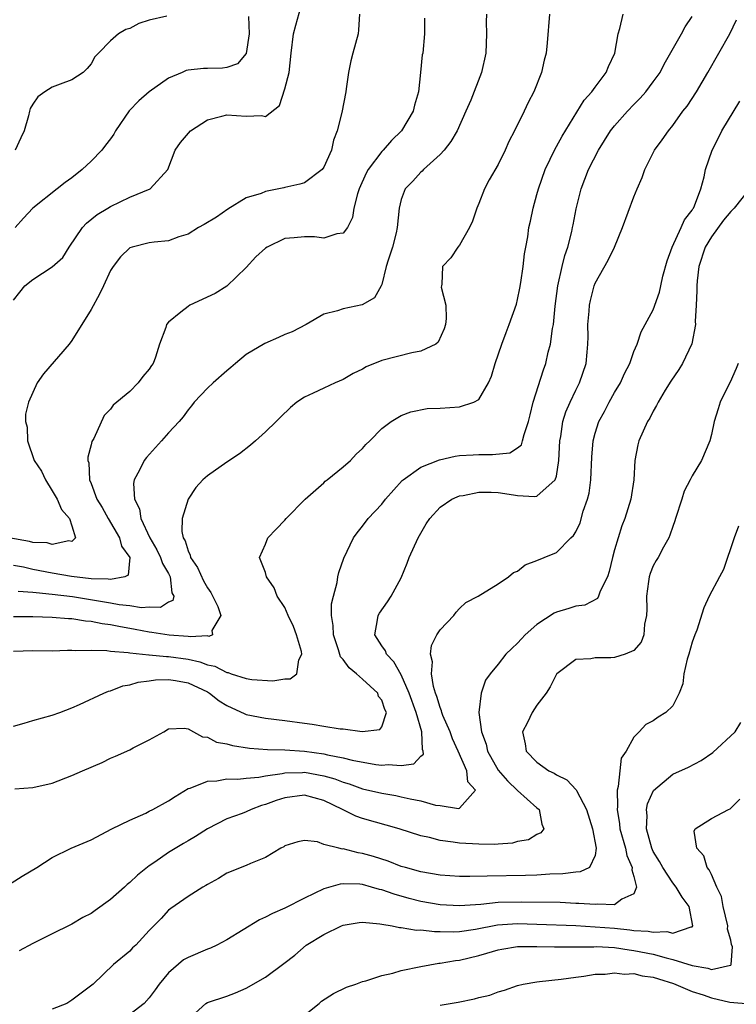
# Model space of a CAD drawing. Units: inches. Extents: x 2556000 to 2559000, y 1536000 to 1539000.
# Drawn here: x 2557192 to 2557266, y 1537025 to 1537126 of the extents above; entities that cross this region are included whole.
import ezdxf

# ---------------------------------------------------------------- set-up
doc = ezdxf.new("R2010")
doc.units = ezdxf.units.IN
doc.header["$MEASUREMENT"] = 0
doc.layers.add('LD25561536_2ft', color=151, linetype='Continuous')

msp = doc.modelspace()

# ---------------------------------------------------------------- linework, layer by layer
at = {"layer": 'LD25561536_2ft'}
for points, elevation in [([(2557191, 1537097.52), (2557191.66, 1537098.34), (2557192.17, 1537099), (2557193, 1537099.67), (2557195, 1537100.96), (2557196.07, 1537101.93), (2557196.73, 1537103), (2557198.12, 1537105), (2557198.53, 1537105.47), (2557199.64, 1537106.36), (2557200.73, 1537107), (2557201, 1537107.18), (2557203, 1537108.14), (2557205.08, 1537109), (2557206.91, 1537111), (2557207.69, 1537113), (2557208.21, 1537113.79), (2557209.24, 1537115), (2557211, 1537116.12), (2557212.48, 1537116.48), (2557213, 1537116.65), (2557215, 1537116.48), (2557216.58, 1537116.58), (2557217, 1537116.46), (2557218.42, 1537117.58), (2557219, 1537119.3), (2557219.43, 1537121), (2557219.64, 1537123), (2557219.89, 1537125), (2557220.11, 1537125.89), (2557220.97, 1537129)], 8604), ([(2557226.7, 1537127), (2557226.6, 1537125.4), (2557226.54, 1537125), (2557226, 1537123), (2557225.81, 1537122.19), (2557225.56, 1537121), (2557225.3, 1537119.3), (2557225.27, 1537119), (2557224.86, 1537116.86), (2557224.39, 1537115), (2557223.99, 1537114.01), (2557223.8, 1537113), (2557223, 1537111.23), (2557222.85, 1537111), (2557221, 1537109.62), (2557220.53, 1537109.47), (2557219, 1537109.13), (2557218.88, 1537109.12), (2557217, 1537108.73), (2557216.53, 1537108.53), (2557215, 1537108.08), (2557213.11, 1537106.89), (2557211.92, 1537106.08), (2557210.68, 1537105.32), (2557210.08, 1537105), (2557209, 1537104.33), (2557208.04, 1537104.04), (2557207, 1537103.65), (2557205.52, 1537103.52), (2557205, 1537103.42), (2557203.24, 1537103), (2557203, 1537102.91), (2557202.02, 1537101.98), (2557201.27, 1537101), (2557201, 1537100.58), (2557200.29, 1537099), (2557199.86, 1537098.14), (2557199, 1537096.57), (2557197, 1537093.36), (2557196.73, 1537093), (2557194.09, 1537089.91), (2557193.44, 1537089), (2557192.53, 1537087), (2557192.23, 1537085.77), (2557192.24, 1537085), (2557192.42, 1537084.42), (2557192.45, 1537083), (2557193.13, 1537081), (2557193.88, 1537079.88), (2557194.29, 1537079), (2557195, 1537077.86), (2557195.51, 1537077), (2557195.94, 1537075.94), (2557196.78, 1537075), (2557197, 1537074.24), (2557197.4, 1537073), (2557197, 1537072.64), (2557196.7, 1537072.7), (2557195, 1537072.31), (2557194.48, 1537072.48), (2557193, 1537072.53), (2557192.63, 1537072.63), (2557190.5, 1537073)], 8606), ([(2557191, 1537061.33), (2557193, 1537061.41), (2557195, 1537061.37), (2557196.57, 1537061.43), (2557197, 1537061.42), (2557197.38, 1537061.38), (2557199, 1537061.43), (2557200.61, 1537061.39), (2557201, 1537061.33), (2557202.82, 1537061.18), (2557203, 1537061.14), (2557204.94, 1537060.94), (2557205, 1537060.94), (2557206.77, 1537060.77), (2557207, 1537060.77), (2557209, 1537060.49), (2557210.23, 1537060.23), (2557211, 1537059.92), (2557211.78, 1537059.78), (2557213, 1537059.13), (2557213.13, 1537059.13), (2557213.45, 1537059), (2557215, 1537058.51), (2557215.59, 1537058.41), (2557217.74, 1537058.26), (2557219, 1537058.46), (2557219.54, 1537058.46), (2557220.23, 1537059), (2557220.44, 1537060.44), (2557220.75, 1537061), (2557220.7, 1537061.3), (2557220.2, 1537063), (2557219.87, 1537063.87), (2557219.33, 1537065), (2557219, 1537065.83), (2557218.18, 1537067), (2557217.87, 1537067.87), (2557217.1, 1537069), (2557217, 1537069.43), (2557216.37, 1537071), (2557217, 1537072.35), (2557217.22, 1537073), (2557218.09, 1537073.91), (2557219, 1537074.84), (2557219.11, 1537075), (2557221.09, 1537077), (2557223, 1537078.7), (2557223.15, 1537078.85), (2557223.36, 1537079), (2557225, 1537080.34), (2557225.76, 1537081), (2557226.36, 1537081.64), (2557227, 1537082.23), (2557227.35, 1537082.65), (2557227.77, 1537083), (2557229, 1537084.28), (2557229.96, 1537085), (2557231, 1537085.63), (2557231.99, 1537086.01), (2557233.66, 1537086.34), (2557235, 1537086.4), (2557237, 1537086.53), (2557238.5, 1537087), (2557239, 1537087.28), (2557240.01, 1537089), (2557240.31, 1537089.69), (2557240.69, 1537091), (2557241.36, 1537093), (2557241.81, 1537094.19), (2557242.13, 1537095), (2557242.88, 1537097.12), (2557243, 1537097.58), (2557243.24, 1537098.76), (2557243.34, 1537099.34), (2557243.58, 1537101), (2557243.71, 1537102.29), (2557243.86, 1537103), (2557244.05, 1537104.05), (2557244.17, 1537105), (2557244.33, 1537105.67), (2557244.59, 1537107), (2557245, 1537108.42), (2557245.14, 1537109), (2557245.83, 1537111), (2557246.86, 1537113.14), (2557247, 1537113.38), (2557247.58, 1537114.42), (2557249.86, 1537118.14), (2557250.65, 1537119), (2557251, 1537119.49), (2557252.15, 1537121), (2557252.39, 1537121.61), (2557253.02, 1537123), (2557253.37, 1537125), (2557253.55, 1537125.55), (2557253.88, 1537127)], 8614), ([(2557246.29, 1537127), (2557246.05, 1537124.05), (2557245.94, 1537123), (2557245.74, 1537122.26), (2557245.48, 1537121), (2557244.68, 1537119), (2557244.1, 1537117.9), (2557243.67, 1537117), (2557242.68, 1537115), (2557242.1, 1537113.9), (2557241.71, 1537113), (2557241, 1537111.52), (2557240.08, 1537109.92), (2557239.58, 1537109), (2557239, 1537107.48), (2557238.8, 1537107), (2557238.34, 1537105.66), (2557238.05, 1537105), (2557237, 1537103.2), (2557236.83, 1537103), (2557236.12, 1537101.88), (2557235.26, 1537101), (2557235.17, 1537099.17), (2557235.14, 1537099), (2557235.13, 1537098.87), (2557235.58, 1537097), (2557235.62, 1537095.62), (2557235.55, 1537095), (2557235.43, 1537094.57), (2557234.81, 1537093.19), (2557234.57, 1537093), (2557233, 1537092.25), (2557232.1, 1537092.1), (2557229, 1537091.29), (2557227.37, 1537090.63), (2557227, 1537090.42), (2557226.04, 1537089.96), (2557225, 1537089.35), (2557224.19, 1537089), (2557223, 1537088.45), (2557221.92, 1537087.92), (2557221, 1537087.51), (2557220.23, 1537087), (2557219.56, 1537086.44), (2557218.53, 1537085.47), (2557218.08, 1537085), (2557217, 1537083.95), (2557215.96, 1537083), (2557215.44, 1537082.56), (2557214.31, 1537081.69), (2557213, 1537080.8), (2557211, 1537079.42), (2557210.54, 1537079), (2557209.81, 1537078.19), (2557209.02, 1537077), (2557208.4, 1537075), (2557208.35, 1537073.65), (2557208.5, 1537073), (2557208.69, 1537072.69), (2557209, 1537071.66), (2557209.23, 1537071.23), (2557209.25, 1537071), (2557209.97, 1537069.97), (2557210.58, 1537068.58), (2557211, 1537067.87), (2557211.36, 1537067.36), (2557212.08, 1537065.92), (2557212.4, 1537065), (2557211.46, 1537063.46), (2557211.54, 1537063), (2557211.15, 1537062.85), (2557211, 1537062.89), (2557209.21, 1537062.79), (2557209, 1537062.84), (2557207.04, 1537062.96), (2557205.26, 1537063.26), (2557205, 1537063.27), (2557203.56, 1537063.56), (2557201.86, 1537063.86), (2557201, 1537064.04), (2557200.15, 1537064.15), (2557199, 1537064.39), (2557198.43, 1537064.43), (2557197, 1537064.66), (2557196.66, 1537064.67), (2557195, 1537064.8), (2557193, 1537064.88), (2557191, 1537064.86)], 8612), ([(2557191, 1537053.6), (2557192.11, 1537053.89), (2557193, 1537054.17), (2557195, 1537054.73), (2557195.78, 1537055), (2557197, 1537055.47), (2557197.82, 1537055.82), (2557200.32, 1537057), (2557200.8, 1537057.2), (2557201, 1537057.24), (2557202.26, 1537057.74), (2557203, 1537057.84), (2557203.87, 1537058.13), (2557205, 1537058.25), (2557205.64, 1537058.36), (2557207, 1537058.4), (2557207.7, 1537058.3), (2557209, 1537058.06), (2557211, 1537057.13), (2557211.23, 1537057), (2557212.22, 1537056.22), (2557213, 1537055.71), (2557214.86, 1537054.86), (2557215, 1537054.81), (2557217, 1537054.43), (2557219, 1537054.18), (2557221, 1537053.89), (2557221.81, 1537053.81), (2557223, 1537053.59), (2557224.68, 1537053.32), (2557225, 1537053.31), (2557226.97, 1537053.03), (2557228.77, 1537053.23), (2557229, 1537053.52), (2557229.46, 1537055), (2557229.3, 1537055.3), (2557229, 1537056.28), (2557228.66, 1537056.66), (2557228.59, 1537057), (2557227, 1537058.43), (2557226.39, 1537059), (2557225.62, 1537059.62), (2557225, 1537060.45), (2557224.74, 1537060.74), (2557224.53, 1537061.47), (2557223.99, 1537063), (2557223.97, 1537063.97), (2557223.81, 1537065), (2557223.79, 1537066.21), (2557224, 1537067), (2557224.4, 1537068.4), (2557224.46, 1537069), (2557224.55, 1537069.45), (2557225.08, 1537070.92), (2557226.07, 1537073), (2557226.46, 1537073.54), (2557227, 1537074.23), (2557227.58, 1537075), (2557229, 1537076.49), (2557229.37, 1537077), (2557231.09, 1537078.91), (2557231.19, 1537079), (2557233, 1537080.29), (2557234.93, 1537081.07), (2557236.56, 1537081.44), (2557237, 1537081.49), (2557238.42, 1537081.58), (2557239, 1537081.61), (2557240.4, 1537081.6), (2557242.21, 1537081.79), (2557243, 1537082.29), (2557243.39, 1537082.61), (2557243.52, 1537083), (2557243.67, 1537083.67), (2557244.14, 1537085), (2557244.29, 1537085.71), (2557244.61, 1537087), (2557245.66, 1537090.34), (2557245.9, 1537091), (2557246.15, 1537092.15), (2557246.38, 1537093), (2557246.6, 1537094.6), (2557246.69, 1537095), (2557246.89, 1537096.89), (2557247.15, 1537099), (2557247.58, 1537101), (2557247.87, 1537102.13), (2557248.17, 1537103), (2557248.59, 1537104.59), (2557248.68, 1537105), (2557248.72, 1537105.28), (2557249.05, 1537106.95), (2557249.55, 1537109), (2557250.32, 1537111), (2557251.34, 1537113), (2557252.6, 1537115), (2557253, 1537115.51), (2557254.34, 1537117), (2557255, 1537117.7), (2557255.66, 1537118.34), (2557256.23, 1537119), (2557257, 1537120.02), (2557257.7, 1537121), (2557258.13, 1537121.87), (2557259.92, 1537125), (2557260.29, 1537125.71), (2557261, 1537126.77)], 8616), ([(2557233.41, 1537126.59), (2557233.39, 1537125), (2557233.21, 1537123), (2557233.17, 1537122.83), (2557232.99, 1537120.99), (2557232.76, 1537119), (2557232.36, 1537117.64), (2557232.21, 1537117), (2557231.02, 1537115), (2557230, 1537114), (2557229.14, 1537113), (2557229, 1537112.86), (2557227.6, 1537111), (2557227.38, 1537110.62), (2557226.65, 1537109), (2557226.48, 1537108.48), (2557226.12, 1537107), (2557225.96, 1537106.04), (2557225.45, 1537105), (2557225, 1537104.43), (2557224.36, 1537104.36), (2557223, 1537103.9), (2557222.04, 1537104.04), (2557221, 1537104.07), (2557219.96, 1537103.96), (2557219, 1537103.88), (2557217.18, 1537103), (2557217, 1537102.88), (2557216, 1537102), (2557215, 1537100.9), (2557213.02, 1537098.98), (2557211.8, 1537098.2), (2557209.18, 1537097), (2557209, 1537096.88), (2557208.27, 1537096.27), (2557207, 1537095.24), (2557206.77, 1537095), (2557206.7, 1537094.7), (2557206.06, 1537093), (2557205.66, 1537091.66), (2557205.39, 1537091), (2557205.22, 1537090.78), (2557205, 1537090.41), (2557204.34, 1537089.66), (2557203.87, 1537089), (2557203, 1537088.09), (2557201.29, 1537086.71), (2557201, 1537086.29), (2557200.36, 1537085.64), (2557199.27, 1537083.27), (2557199.07, 1537082.93), (2557199, 1537082.61), (2557198.66, 1537081.34), (2557198.68, 1537081), (2557198.75, 1537080.75), (2557198.83, 1537079), (2557199, 1537078.6), (2557199.59, 1537077), (2557200.13, 1537076.13), (2557200.76, 1537075), (2557201.94, 1537073), (2557202.15, 1537072.15), (2557202.99, 1537071), (2557202.83, 1537069.17), (2557202.48, 1537069), (2557201, 1537068.72), (2557200.76, 1537068.76), (2557199, 1537068.78), (2557196.99, 1537069.01), (2557195, 1537069.37), (2557193, 1537069.76), (2557192.01, 1537069.99), (2557191, 1537070.16)], 8608), ([(2557191.14, 1537047.14), (2557193, 1537047.27), (2557195, 1537047.7), (2557197, 1537048.5), (2557198.1, 1537049), (2557200.14, 1537049.86), (2557201, 1537050.29), (2557201.51, 1537050.49), (2557203, 1537051.15), (2557203.35, 1537051.35), (2557205, 1537052.17), (2557206.49, 1537053), (2557207, 1537053.31), (2557208.6, 1537053.4), (2557209, 1537053.33), (2557209.55, 1537053), (2557210.48, 1537052.48), (2557211, 1537052.46), (2557211.94, 1537051.94), (2557213, 1537051.77), (2557213.59, 1537051.59), (2557215.33, 1537051.33), (2557217.19, 1537051.19), (2557219, 1537051.15), (2557221, 1537051), (2557223, 1537050.73), (2557223.38, 1537050.62), (2557225, 1537050.32), (2557225.93, 1537050.07), (2557228.36, 1537049.64), (2557229, 1537049.56), (2557229.65, 1537049.65), (2557231, 1537049.54), (2557232.31, 1537049.69), (2557233, 1537050.51), (2557233.28, 1537050.72), (2557233.26, 1537051), (2557233.18, 1537051.18), (2557233.13, 1537053), (2557232.53, 1537055), (2557231.82, 1537057), (2557231, 1537058.88), (2557230.24, 1537060.24), (2557229.47, 1537061), (2557229.37, 1537061.37), (2557229, 1537061.88), (2557228.28, 1537063), (2557228.55, 1537064.55), (2557228.6, 1537065), (2557228.75, 1537065.25), (2557229.59, 1537066.41), (2557229.96, 1537067), (2557231, 1537068.9), (2557231.61, 1537070.39), (2557231.83, 1537071), (2557232.73, 1537073), (2557233, 1537073.51), (2557233.56, 1537074.44), (2557233.93, 1537075), (2557235, 1537076.19), (2557236.22, 1537077), (2557236.75, 1537077.25), (2557237, 1537077.33), (2557237.39, 1537077.39), (2557239, 1537077.73), (2557240.27, 1537077.73), (2557241, 1537077.7), (2557242.56, 1537077.44), (2557243, 1537077.39), (2557244.73, 1537077.27), (2557245, 1537077.32), (2557246.89, 1537079), (2557247, 1537079.38), (2557247.26, 1537081), (2557247.37, 1537083), (2557247.45, 1537083.45), (2557247.67, 1537085), (2557247.98, 1537086.02), (2557248.41, 1537087), (2557249, 1537088.23), (2557249.4, 1537089), (2557250.09, 1537091), (2557250.17, 1537092.17), (2557250.26, 1537093), (2557250.27, 1537093.73), (2557250.24, 1537095), (2557250.38, 1537096.38), (2557250.42, 1537097), (2557250.51, 1537097.49), (2557250.91, 1537099), (2557251, 1537099.27), (2557252.35, 1537101.65), (2557252.98, 1537103), (2557253.83, 1537105), (2557255, 1537108.17), (2557255.33, 1537109), (2557255.84, 1537110.16), (2557256.11, 1537111), (2557257.12, 1537113), (2557257.93, 1537114.07), (2557258.55, 1537115), (2557259, 1537115.54), (2557260.06, 1537117), (2557260.48, 1537117.52), (2557261.47, 1537119), (2557262.64, 1537121), (2557264.91, 1537125), (2557265.57, 1537126.43)], 8618), ([(2557206.81, 1537126.81), (2557205, 1537126.4), (2557203.93, 1537126.06), (2557203, 1537125.53), (2557202.57, 1537125.43), (2557201.82, 1537125), (2557201, 1537124.25), (2557199.76, 1537123), (2557199.39, 1537122.61), (2557199, 1537121.88), (2557198.59, 1537121.41), (2557198.17, 1537121), (2557197, 1537120.23), (2557195.8, 1537119.8), (2557195, 1537119.48), (2557194.22, 1537119), (2557193.52, 1537118.48), (2557193, 1537117.72), (2557192.73, 1537117.27), (2557192.64, 1537117), (2557192.53, 1537116.53), (2557192.08, 1537115), (2557191.75, 1537114.25), (2557191.16, 1537113)], 8600), ([(2557215.24, 1537126.76), (2557215.32, 1537125), (2557215, 1537122.97), (2557214.11, 1537121.89), (2557213, 1537121.5), (2557212.57, 1537121.43), (2557211, 1537121.4), (2557210.59, 1537121.41), (2557209, 1537121.23), (2557208.8, 1537121.2), (2557208.4, 1537121), (2557207, 1537120.43), (2557205, 1537119), (2557203.92, 1537118.08), (2557202.94, 1537117.06), (2557201.51, 1537115), (2557201.35, 1537114.65), (2557201, 1537114.16), (2557200.5, 1537113.5), (2557200.11, 1537113), (2557199, 1537111.87), (2557198.08, 1537111), (2557197, 1537110.14), (2557196.34, 1537109.66), (2557195.49, 1537109), (2557193, 1537107), (2557192.02, 1537105.98), (2557191.17, 1537105)], 8602), ([(2557239.8, 1537127), (2557239.77, 1537126.23), (2557239.78, 1537125), (2557239.71, 1537123), (2557239.29, 1537121), (2557238.16, 1537118.16), (2557237.66, 1537117), (2557236.77, 1537115), (2557236.12, 1537113.88), (2557235.41, 1537113), (2557235, 1537112.54), (2557233.28, 1537111), (2557233.16, 1537110.84), (2557233, 1537110.71), (2557232.19, 1537109.81), (2557231.4, 1537109), (2557231, 1537107.89), (2557230.77, 1537107), (2557230.59, 1537105), (2557230.46, 1537104.46), (2557230.09, 1537103), (2557229.64, 1537101.64), (2557229.45, 1537101), (2557229, 1537099.14), (2557228.93, 1537099), (2557228.23, 1537097.77), (2557226.97, 1537097.03), (2557225, 1537096.64), (2557224.42, 1537096.42), (2557223, 1537096.09), (2557221.2, 1537095), (2557219.73, 1537094.27), (2557219, 1537093.99), (2557218.33, 1537093.67), (2557216.94, 1537093.06), (2557215, 1537091.92), (2557213.88, 1537091), (2557213.42, 1537090.58), (2557213, 1537090.23), (2557211.59, 1537089), (2557211, 1537088.43), (2557209.64, 1537087), (2557209.36, 1537086.64), (2557209, 1537086.22), (2557208.5, 1537085.5), (2557208.07, 1537085), (2557207, 1537083.83), (2557206.28, 1537083), (2557204.71, 1537081.29), (2557204.47, 1537081), (2557203.99, 1537079.99), (2557203.45, 1537079), (2557203.38, 1537078.62), (2557203.49, 1537077), (2557203.99, 1537075.99), (2557204.12, 1537075), (2557205.05, 1537073), (2557205.79, 1537071.79), (2557206.15, 1537071), (2557206.35, 1537070.35), (2557207, 1537069.32), (2557207.17, 1537069), (2557207.33, 1537067.33), (2557207.54, 1537067), (2557207.44, 1537066.56), (2557207, 1537066.38), (2557206.17, 1537065.83), (2557205, 1537065.87), (2557204.19, 1537065.81), (2557203, 1537066.01), (2557201.88, 1537066.12), (2557201, 1537066.29), (2557197.08, 1537066.92), (2557195, 1537067.18), (2557193.33, 1537067.33), (2557193, 1537067.39), (2557191.47, 1537067.47)], 8610), ([(2557190.11, 1537037), (2557191.89, 1537038.11), (2557193.39, 1537039), (2557195, 1537040.05), (2557196.93, 1537041), (2557199, 1537041.87), (2557201.15, 1537043), (2557203, 1537043.91), (2557204.63, 1537044.63), (2557205, 1537044.81), (2557205.37, 1537045), (2557207, 1537045.89), (2557207.66, 1537046.34), (2557209, 1537047.15), (2557209.21, 1537047.21), (2557211, 1537047.93), (2557211.97, 1537047.97), (2557213, 1537048.17), (2557214.14, 1537048.14), (2557215, 1537048.23), (2557216.32, 1537048.32), (2557217, 1537048.46), (2557218.7, 1537048.7), (2557219, 1537048.78), (2557220.82, 1537048.82), (2557221, 1537048.84), (2557223, 1537048.47), (2557224.15, 1537048.15), (2557225, 1537047.8), (2557225.63, 1537047.63), (2557227, 1537047.13), (2557229, 1537046.67), (2557230.45, 1537046.45), (2557231, 1537046.32), (2557231.92, 1537046.08), (2557233, 1537045.89), (2557234.54, 1537045.46), (2557235, 1537045.41), (2557236.91, 1537045.09), (2557237, 1537045.12), (2557238.64, 1537047), (2557237.85, 1537047.85), (2557237.75, 1537049), (2557236.87, 1537051), (2557236.28, 1537052.28), (2557236.03, 1537053), (2557235.3, 1537054.7), (2557235.19, 1537055), (2557235.16, 1537055.16), (2557235, 1537055.5), (2557234.66, 1537056.66), (2557234.53, 1537057), (2557234.31, 1537057.69), (2557234.11, 1537059), (2557234.23, 1537060.23), (2557234.03, 1537061), (2557234.1, 1537061.9), (2557234.68, 1537063), (2557235, 1537063.53), (2557236.41, 1537065), (2557236.66, 1537065.34), (2557237, 1537065.73), (2557237.66, 1537066.34), (2557238.93, 1537067), (2557241, 1537068.28), (2557242.07, 1537069), (2557242.57, 1537069.43), (2557243, 1537069.59), (2557243.77, 1537070.23), (2557245, 1537070.69), (2557245.73, 1537071), (2557247, 1537071.5), (2557248.49, 1537073), (2557248.76, 1537073.24), (2557249, 1537073.64), (2557249.44, 1537074.56), (2557249.77, 1537075.77), (2557250.22, 1537077), (2557250.37, 1537077.63), (2557250.57, 1537079), (2557250.67, 1537081.33), (2557250.8, 1537083), (2557251, 1537083.81), (2557251.37, 1537085), (2557251.95, 1537086.05), (2557252.44, 1537087), (2557253, 1537088), (2557253.61, 1537089), (2557254.03, 1537089.97), (2557254.57, 1537091), (2557255, 1537092.24), (2557255.35, 1537093), (2557255.73, 1537094.27), (2557256.17, 1537095), (2557257, 1537096.54), (2557257.64, 1537098.36), (2557257.76, 1537099), (2557257.98, 1537099.98), (2557258.43, 1537101.57), (2557258.95, 1537103), (2557259.88, 1537105), (2557260.21, 1537105.79), (2557261, 1537106.8), (2557261.07, 1537106.93), (2557261.13, 1537107), (2557261.24, 1537107.24), (2557261.91, 1537109), (2557262.24, 1537110.24), (2557262.39, 1537111), (2557263.06, 1537113), (2557263.73, 1537114.27), (2557264.07, 1537115), (2557265.94, 1537118.06)], 8620), ([(2557266.93, 1537109), (2557265.33, 1537107), (2557265, 1537106.67), (2557264.24, 1537105.76), (2557263, 1537104.05), (2557262.35, 1537103), (2557261.68, 1537101), (2557261.51, 1537099.51), (2557261.48, 1537099), (2557261.5, 1537098.5), (2557261.43, 1537097), (2557261.33, 1537095.33), (2557261.35, 1537095), (2557260.98, 1537093.02), (2557260.02, 1537091), (2557259.64, 1537090.36), (2557258.82, 1537089.18), (2557258.23, 1537088.23), (2557257.5, 1537087), (2557257.34, 1537086.66), (2557257, 1537086.08), (2557256.63, 1537085.37), (2557256.4, 1537085), (2557255.5, 1537083), (2557255.4, 1537082.6), (2557255.1, 1537081), (2557255, 1537079), (2557254.68, 1537077), (2557254.05, 1537075), (2557253.75, 1537074.25), (2557253.36, 1537073), (2557253, 1537071.77), (2557252.79, 1537071), (2557252.46, 1537069.54), (2557252.27, 1537069), (2557251.52, 1537067.52), (2557251.36, 1537067), (2557251.25, 1537066.75), (2557249.93, 1537066.07), (2557249, 1537065.96), (2557248.28, 1537065.72), (2557247, 1537065.33), (2557246.77, 1537065.23), (2557245, 1537064.06), (2557243.77, 1537063), (2557243.4, 1537062.6), (2557243, 1537062.14), (2557242.39, 1537061.61), (2557241.77, 1537061), (2557241, 1537059.97), (2557240.17, 1537059), (2557239.68, 1537058.32), (2557239.25, 1537057), (2557239.01, 1537054.99), (2557239.26, 1537053), (2557239.75, 1537051.75), (2557239.89, 1537051), (2557241, 1537049.04), (2557241.95, 1537047.95), (2557243, 1537046.97), (2557245, 1537045.17), (2557245.21, 1537045), (2557245.49, 1537043.49), (2557245.72, 1537043), (2557245.41, 1537042.59), (2557245, 1537042.41), (2557244.12, 1537041.88), (2557243, 1537041.68), (2557242.48, 1537041.52), (2557241, 1537041.43), (2557240.61, 1537041.39), (2557239, 1537041.41), (2557237, 1537041.53), (2557236.36, 1537041.64), (2557235, 1537041.81), (2557233.9, 1537042.1), (2557233, 1537042.29), (2557230.79, 1537043), (2557227, 1537044.06), (2557226.3, 1537044.3), (2557224.92, 1537045), (2557223, 1537045.91), (2557221, 1537046.46), (2557219, 1537046.21), (2557218.08, 1537045.92), (2557217, 1537045.51), (2557216.59, 1537045.41), (2557215.52, 1537045), (2557215, 1537044.76), (2557214.6, 1537044.6), (2557213, 1537044.03), (2557211, 1537042.99), (2557209.78, 1537042.22), (2557209, 1537041.75), (2557208.52, 1537041.48), (2557207, 1537040.56), (2557205.56, 1537039.56), (2557205, 1537039.19), (2557203.78, 1537038.22), (2557203, 1537037.46), (2557202.73, 1537037.27), (2557202.44, 1537037), (2557201, 1537035.71), (2557199.43, 1537034.57), (2557199, 1537034.28), (2557198.15, 1537033.85), (2557197, 1537033.16), (2557196.88, 1537033.12), (2557195, 1537032.16), (2557193, 1537031.19), (2557191.59, 1537030.41)], 8622), ([(2557265.76, 1537091), (2557265.54, 1537090.46), (2557264.93, 1537089.07), (2557264.75, 1537088.75), (2557263.9, 1537087), (2557263.7, 1537086.3), (2557263.28, 1537085), (2557263, 1537083.66), (2557262.84, 1537083), (2557261.98, 1537081), (2557261, 1537079.4), (2557260.81, 1537079), (2557260.18, 1537077.82), (2557259.95, 1537077), (2557259.28, 1537075), (2557259.23, 1537074.77), (2557259, 1537074.17), (2557258.72, 1537073.28), (2557258.59, 1537073), (2557258.04, 1537072.04), (2557257.49, 1537071), (2557257.31, 1537070.69), (2557257, 1537070.11), (2557256.66, 1537069.34), (2557256.56, 1537069), (2557256.51, 1537068.51), (2557256.29, 1537067), (2557256.33, 1537065.67), (2557256.31, 1537065), (2557256.1, 1537064.1), (2557256.03, 1537063), (2557255.75, 1537062.25), (2557255, 1537061.39), (2557254.11, 1537061), (2557253, 1537060.66), (2557252.63, 1537060.63), (2557251, 1537060.65), (2557250.55, 1537060.55), (2557249, 1537060.47), (2557247.04, 1537059), (2557247, 1537058.95), (2557246.35, 1537057.65), (2557245.93, 1537057), (2557245, 1537055.74), (2557244.5, 1537055), (2557244.02, 1537053.98), (2557243.5, 1537053), (2557243.77, 1537051.77), (2557243.88, 1537051), (2557245, 1537049.89), (2557246.21, 1537049), (2557246.76, 1537048.76), (2557247, 1537048.57), (2557248.07, 1537048.07), (2557249.03, 1537047.03), (2557249.06, 1537046.94), (2557250.12, 1537045), (2557250.72, 1537043), (2557251.09, 1537041), (2557251, 1537040.26), (2557250.41, 1537039), (2557249.44, 1537038.56), (2557249, 1537038.55), (2557247.65, 1537038.35), (2557246.33, 1537038.33), (2557245, 1537038.22), (2557243.82, 1537038.18), (2557239.87, 1537038.13), (2557238.08, 1537038.08), (2557237, 1537038.1), (2557235, 1537038.23), (2557233, 1537038.57), (2557231.42, 1537039), (2557231, 1537039.13), (2557229.66, 1537039.66), (2557228.15, 1537040.15), (2557227, 1537040.47), (2557226.54, 1537040.54), (2557225, 1537040.93), (2557224.92, 1537040.92), (2557224.57, 1537041), (2557223, 1537041.4), (2557222.34, 1537041.66), (2557221, 1537041.8), (2557220.34, 1537041.66), (2557219, 1537041.25), (2557218.87, 1537041.13), (2557218.59, 1537041), (2557217, 1537040.04), (2557215.43, 1537039.43), (2557215, 1537039.21), (2557213, 1537038.42), (2557212.13, 1537037.87), (2557211, 1537037.27), (2557210.84, 1537037.16), (2557210.52, 1537037), (2557209, 1537036.02), (2557207.21, 1537034.79), (2557207, 1537034.61), (2557206.24, 1537033.76), (2557205, 1537032.51), (2557203.6, 1537031), (2557203.28, 1537030.72), (2557203, 1537030.39), (2557201.31, 1537029), (2557199.2, 1537027), (2557197, 1537025.34), (2557196.49, 1537025), (2557195, 1537024.42)], 8624), ([(2557265.79, 1537074.21), (2557265.35, 1537073), (2557264.25, 1537069.75), (2557263.82, 1537069), (2557262.77, 1537067), (2557262.22, 1537065.78), (2557261.49, 1537063.49), (2557261.28, 1537063), (2557261, 1537062.25), (2557260.66, 1537061), (2557260.49, 1537060.49), (2557260.14, 1537059), (2557260.05, 1537057.95), (2557259.65, 1537057), (2557259, 1537055.7), (2557258.3, 1537055), (2557257.49, 1537054.51), (2557257, 1537054.15), (2557256.24, 1537053.76), (2557255.55, 1537053), (2557255, 1537052.46), (2557254.2, 1537051), (2557253.7, 1537050.3), (2557253.54, 1537049), (2557253.38, 1537047.38), (2557253.26, 1537047), (2557253.31, 1537045.31), (2557253.26, 1537045), (2557253.52, 1537043.52), (2557253.56, 1537043), (2557254.12, 1537041), (2557254.26, 1537040.26), (2557254.82, 1537039), (2557254.77, 1537038.77), (2557255, 1537038.1), (2557255.28, 1537037), (2557255, 1537036.29), (2557253.74, 1537035.74), (2557253, 1537035.17), (2557251.25, 1537035.25), (2557251, 1537035.2), (2557249.32, 1537035.32), (2557249, 1537035.32), (2557247.39, 1537035.39), (2557243.45, 1537035.45), (2557241, 1537035.39), (2557239.21, 1537035.21), (2557237, 1537035.07), (2557235, 1537035.18), (2557233, 1537035.52), (2557231.81, 1537035.81), (2557230.25, 1537036.25), (2557229, 1537036.71), (2557228.75, 1537036.75), (2557227.94, 1537037), (2557227, 1537037.26), (2557226.71, 1537037.29), (2557225, 1537037.33), (2557224.69, 1537037.31), (2557223, 1537036.8), (2557221, 1537035.84), (2557219, 1537034.82), (2557217.73, 1537034.27), (2557217, 1537033.88), (2557216.37, 1537033.63), (2557213, 1537031.54), (2557211.97, 1537031), (2557211.32, 1537030.68), (2557211, 1537030.58), (2557209, 1537029.74), (2557208.52, 1537029.48), (2557207, 1537028.16), (2557206.02, 1537027), (2557205.61, 1537026.39), (2557205, 1537025.57), (2557204.49, 1537025), (2557203, 1537023.87)], 8626), ([(2557209, 1537023.35), (2557210.85, 1537025), (2557211, 1537025.1), (2557213, 1537025.75), (2557213.9, 1537026.1), (2557215, 1537026.57), (2557217, 1537027.7), (2557218.9, 1537029.1), (2557220.01, 1537029.99), (2557221.2, 1537031), (2557223, 1537032.1), (2557224.82, 1537033), (2557225, 1537033.08), (2557226.66, 1537033.34), (2557227, 1537033.38), (2557228.78, 1537033.22), (2557229, 1537033.17), (2557230.07, 1537033), (2557230.83, 1537032.83), (2557231, 1537032.84), (2557232.57, 1537032.57), (2557233, 1537032.59), (2557234.41, 1537032.41), (2557235, 1537032.42), (2557236.39, 1537032.39), (2557237, 1537032.43), (2557238.67, 1537032.67), (2557240.91, 1537033.09), (2557243, 1537033.23), (2557245, 1537033.17), (2557249, 1537033.02), (2557251, 1537032.91), (2557253, 1537032.75), (2557254.59, 1537032.59), (2557255, 1537032.53), (2557256.46, 1537032.46), (2557257, 1537032.33), (2557258.41, 1537032.41), (2557259, 1537032.23), (2557260.9, 1537032.9), (2557261, 1537032.88), (2557261.09, 1537033), (2557260.71, 1537035), (2557259.96, 1537035.96), (2557259.36, 1537037), (2557259, 1537037.45), (2557257.98, 1537039), (2557257.63, 1537039.63), (2557257, 1537040.65), (2557256.84, 1537041), (2557256.29, 1537043), (2557256.36, 1537044.36), (2557256.3, 1537045), (2557256.41, 1537045.59), (2557257.03, 1537046.97), (2557259, 1537048.63), (2557260.63, 1537049.37), (2557261.95, 1537050.05), (2557263.13, 1537050.87), (2557265.45, 1537053), (2557266.02, 1537053.98)], 8628), ([(2557221, 1537023.8), (2557222.52, 1537025), (2557222.78, 1537025.22), (2557223.99, 1537026.01), (2557225.34, 1537026.66), (2557226.31, 1537027), (2557227, 1537027.27), (2557227.34, 1537027.34), (2557229, 1537027.87), (2557230.12, 1537028.12), (2557231, 1537028.38), (2557233, 1537028.82), (2557234.86, 1537029.14), (2557235, 1537029.14), (2557236.58, 1537029.42), (2557237, 1537029.45), (2557239, 1537029.95), (2557239.82, 1537030.18), (2557241, 1537030.54), (2557241.39, 1537030.61), (2557243, 1537030.88), (2557243.12, 1537030.88), (2557245, 1537030.88), (2557246.82, 1537030.82), (2557247.16, 1537030.84), (2557250.85, 1537030.85), (2557251.13, 1537030.87), (2557253, 1537030.75), (2557254.51, 1537030.51), (2557255, 1537030.47), (2557257, 1537030.07), (2557258.31, 1537029.69), (2557259, 1537029.54), (2557261, 1537028.9), (2557262.64, 1537028.64), (2557263, 1537028.48), (2557264.96, 1537028.96), (2557265, 1537028.95), (2557265.04, 1537029), (2557265.16, 1537030.84), (2557265.08, 1537031.08), (2557265, 1537031.51), (2557264.66, 1537032.66), (2557264.69, 1537033), (2557264.22, 1537035), (2557264.04, 1537036.04), (2557263.57, 1537037), (2557263, 1537038.29), (2557262.77, 1537038.77), (2557262.57, 1537039), (2557262.21, 1537040.21), (2557261.49, 1537041), (2557261.23, 1537042.77), (2557261.33, 1537043), (2557263, 1537044.06), (2557264.75, 1537045), (2557264.93, 1537045.07), (2557265, 1537045.13), (2557265.94, 1537046.05)], 8630), ([(2557235, 1537024.82), (2557236.87, 1537025.13), (2557238.54, 1537025.46), (2557239, 1537025.61), (2557240.15, 1537025.85), (2557241, 1537026.21), (2557241.64, 1537026.36), (2557243, 1537026.86), (2557243.58, 1537027), (2557245, 1537027.23), (2557245.25, 1537027.25), (2557247.51, 1537027.51), (2557249, 1537027.72), (2557249.82, 1537027.82), (2557251, 1537028), (2557252.03, 1537028.03), (2557253, 1537028.16), (2557254.03, 1537028.03), (2557255, 1537028.08), (2557255.84, 1537027.84), (2557257, 1537027.71), (2557257.52, 1537027.52), (2557259.07, 1537027.07), (2557261, 1537026.23), (2557262.13, 1537025.87), (2557263, 1537025.56), (2557264.88, 1537025.12), (2557267, 1537024.95)], 8632)]:
    msp.add_lwpolyline(points, dxfattribs=dict(at, elevation=elevation))

doc.saveas('drawing.dxf')
